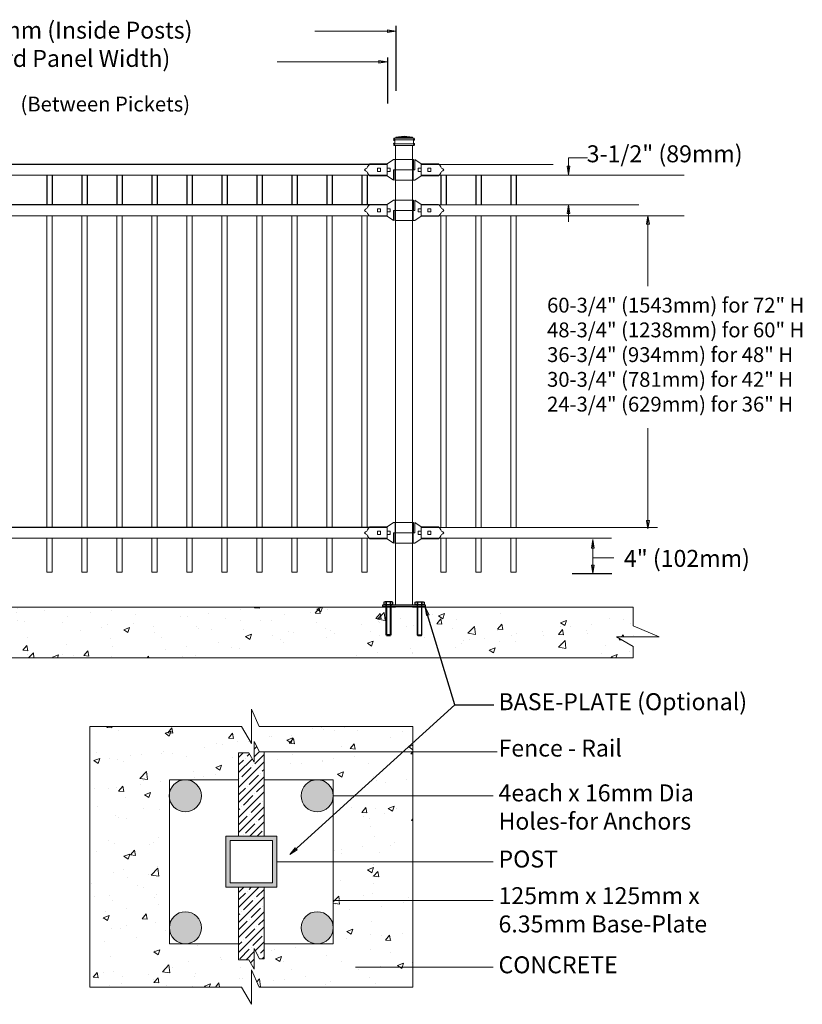
# Model space of a CAD drawing. Units: inches. Extents: x 25 to 579, y 18 to 383.
# Drawn here: x 244 to 336, y 203 to 319 of the extents above; entities that cross this region are included whole.
import ezdxf

# ---------------------------------------------------------------- set-up
doc = ezdxf.new("R2010")
doc.units = ezdxf.units.IN
doc.header["$MEASUREMENT"] = 0
for name, color, linetype, lineweight in [('3D OBJECT 1', 250, 'Continuous', 5), ('BASE PLATES 1', 250, 'Continuous', 5), ('CONCREATE 1', 250, 'Continuous', 5), ('DIMENSION 1', 250, 'Continuous', 5), ('GATE POST 1', 250, 'Continuous', 5), ('Layer 1', 250, 'Continuous', 5), ('PICKETS 1', 250, 'Continuous', 5), ('RAILS 1', 250, 'Continuous', 5)]:
    doc.layers.add(name, color=color, linetype=linetype, lineweight=lineweight)
doc.layers.add('BASE PLATES', color=250, linetype='Continuous')
doc.styles.get("Standard").update_dxf_attribs({"font": 'Verdana.ttf'})
pattern_1 = [(50, (71.0634, 111.9077), (7.1726, -0.62752), [0.75, -8.25]), (355, (71.063, 111.908), (-1.38751, 7.52192), [0.6, -6.6]), (100.4514, (71.661, 111.8554), (5.78509, 6.8944), [0.6374, -7.01142]), (46.1842, (71.063, 113.908), (10.6724, -1.6552), [1.125, -12.375]), (96.6356, (71.953, 113.77), (9.34662, 9.7412), [0.9561, -10.51714]), (351.184, (71.063, 113.908), (9.3466, 9.7412), [0.9, -9.9]), (21, (72.0634, 113.4077), (5.96907, -4.02619), [0.75, -8.25]), (326, (72.063, 113.408), (2.43315, 7.2515), [0.6, -6.6]), (71.4514, (72.561, 113.072), (8.40222, 3.22531), [0.6374, -7.01142]), (37.5, (71.0634, 111.9077), (0.121599, 3.328939), [0, -6.52, 0, -6.7, 0, -6.625]), (7.5, (71.0634, 111.9077), (2.630695, 3.944117), [0, -3.82, 0, -6.37, 0, -2.525]), (327.5, (68.8334, 111.9077), (5.338224, -0.225549), [0, -2.5, 0, -7.8, 0, -10.35]), (317.5, (67.8334, 111.9077), (5.83186, 1.00105), [0, -3.25, 0, -5.18, 0, -7.35])]

# ---------------------------------------------------------------- blocks, each defined once
blk = doc.blocks.new('nut')
for p, q in [((1398.048, 154.364), (1398.418, 154.364)), ((1398.128, 154.09), (1398.107, 154.203)), ((1398.107, 154.203), (1398.107, 152.562)), ((1398.107, 154.09), (1398.359, 154.09)), ((1398.128, 152.562), (1398.128, 154.09)), ((1398.359, 154.203), (1398.338, 154.09)), ((1398.338, 154.09), (1398.338, 152.562)), ((1398.359, 154.09), (1398.359, 154.203)), ((1398.359, 152.562), (1398.359, 154.203)), ((1398.107, 152.562), (1398.359, 152.562)), ((1398.338, 152.541), (1398.128, 152.541))]:
    blk.add_line(p, q)
blk.add_lwpolyline([(1397.986, 154.213), (1397.986, 154.344, -0.326033), (1398.11, 154.344), (1398.11, 154.213), (1398.11, 154.344, -0.163017), (1398.356, 154.344), (1398.356, 154.213), (1398.356, 154.344, -0.326033), (1398.48, 154.344), (1398.48, 154.213), (1397.986, 154.213)], format="xyb")
blk.add_lwpolyline([(1397.986, 154.213, -0.414214), (1397.996, 154.203), (1398.47, 154.203, -0.414214), (1398.48, 154.213)], format="xyb", close=True)
blk.add_lwpolyline([(1398.107, 152.562), (1398.128, 152.541), (1398.338, 152.541), (1398.359, 152.562)])
blk = doc.blocks.new('base plate')
at = {"layer": 'BASE PLATES'}
for p, q in [((307.43, 267.2), (312.43, 267.2)), ((307.43, 266.95), (307.43, 267.2)), ((312.43, 267.2), (312.43, 266.95)), ((312.43, 266.95), (307.43, 266.95))]:
    blk.add_line(p, q, dxfattribs=at)
blk = doc.blocks.new('base plate 1')
at = {"layer": 'GATE POST 1', "color": 250}
blk.add_lwpolyline([(214.69, 265.58), (214.69, 265.58)], dxfattribs=at)
at = {"linetype": 'Continuous', "yscale": 2.164278364862282, "zscale": 2.164278364862282}
for p, xscale in [((3238, -67.9), -2.164278364862282), ((-2810.65, -67.9), 2.164278364862282)]:
    blk.add_blockref('nut', p, dxfattribs=dict(at, xscale=xscale))
blk.add_blockref('base plate', (-96.26, -1.36))
blk = doc.blocks.new('lock 2')
at = {"layer": '3D OBJECT 1', "color": 250}
for p, q in [((1248.26, 203.71), (1248.26, 204.92)), ((1248.26, 204.92), (1249.02, 204.41)), ((1249.02, 204.41), (1251.05, 204.41)), ((1251.05, 204.41), (1251.12, 204.35)), ((1251.12, 204.35), (1251.2, 204.26)), ((1245.91, 203.71), (1248.26, 203.71)), ((1245.91, 203.71), (1245.91, 202.51)), ((1248.07, 202.51), (1248.07, 203.71)), ((1248.64, 203.52), (1248.64, 203.9)), ((1248.64, 203.9), (1249.02, 203.9)), ((1249.02, 203.52), (1248.64, 203.52)), ((1249.02, 203.9), (1249.02, 203.52)), ((1249.78, 203.52), (1249.78, 203.9)), ((1249.78, 203.9), (1250.16, 203.9)), ((1250.16, 203.52), (1249.78, 203.52)), ((1250.16, 203.9), (1250.16, 203.52)), ((1251.2, 203.17), (1251.05, 203.01)), ((1251.2, 204.26), (1251.33, 204.08)), ((1251.33, 203.35), (1251.2, 203.17)), ((1251.33, 204.08), (1251.42, 203.92)), ((1251.42, 203.51), (1251.33, 203.35)), ((1251.42, 203.92), (1251.58, 203.84)), ((1251.58, 203.59), (1251.42, 203.51)), ((1251.58, 203.84), (1251.68, 203.71)), ((1251.58, 203.84), (1251.68, 203.71)), ((1251.68, 203.71), (1251.58, 203.59)), ((1251.68, 203.71), (1251.58, 203.59)), ((1248.26, 202.51), (1245.91, 202.51)), ((1249.02, 203.01), (1248.26, 202.51)), ((1251.05, 203.01), (1249.02, 203.01))]:
    blk.add_line(p, q, dxfattribs=at)
at = {"layer": 'RAILS 1', "color": 250}
blk.add_line((1249.02, 203.08), (1249.02, 204.35), dxfattribs=at)
blk = doc.blocks.new('lock')
at = {"layer": '3D OBJECT 1', "color": 250}
for p, q in [((1194.75, 204.25), (1194.9, 204.41)), ((1194.9, 204.41), (1196.93, 204.41)), ((1196.93, 204.41), (1197.69, 204.92)), ((1197.69, 204.92), (1200.04, 204.92)), ((1197.88, 204.92), (1197.88, 203.71)), ((1200.04, 203.71), (1200.04, 204.92)), ((1194.26, 203.71), (1194.37, 203.84)), ((1194.37, 203.59), (1194.26, 203.71)), ((1194.37, 203.84), (1194.53, 203.92)), ((1194.53, 203.51), (1194.37, 203.59)), ((1194.53, 203.92), (1194.62, 204.08)), ((1194.62, 203.35), (1194.53, 203.51)), ((1194.62, 204.08), (1194.75, 204.25)), ((1194.75, 203.17), (1194.62, 203.35)), ((1194.83, 203.08), (1194.75, 203.17)), ((1195.79, 203.9), (1196.17, 203.9)), ((1195.79, 203.52), (1195.79, 203.9)), ((1196.17, 203.52), (1195.79, 203.52)), ((1196.17, 203.9), (1196.17, 203.52)), ((1196.93, 203.9), (1197.31, 203.9)), ((1196.93, 203.52), (1196.93, 203.9)), ((1197.31, 203.52), (1196.93, 203.52)), ((1197.31, 203.9), (1197.31, 203.52)), ((1200.04, 203.71), (1197.69, 203.71)), ((1197.69, 203.71), (1197.69, 202.51)), ((1194.9, 203.01), (1194.83, 203.08)), ((1196.93, 203.01), (1194.9, 203.01)), ((1197.69, 202.51), (1196.93, 203.01))]:
    blk.add_line(p, q, dxfattribs=at)
at = {"layer": 'RAILS 1', "color": 250}
blk.add_line((1196.93, 204.35), (1196.93, 203.08), dxfattribs=at)

msp = doc.modelspace()

# ---------------------------------------------------------------- hatches: boundary and pattern name
at = {"layer": '3D OBJECT 1'}
h = msp.add_hatch(color=256, dxfattribs=at)
h.dxf.hatch_style = 1
h.paths.add_polyline_path([(261.42, 227.63, 1), (265.2, 227.63, 1)])
h = msp.add_hatch(color=256, dxfattribs=at)
h.dxf.hatch_style = 1
h.paths.add_polyline_path([(276.99, 227.63, 1), (280.76, 227.63, 1)])
h = msp.add_hatch(color=256, dxfattribs=at)
h.dxf.hatch_style = 1
h.paths.add_polyline_path([(261.43, 212.07, 1), (265.2, 212.07, 1)])
h = msp.add_hatch(color=256, dxfattribs=at)
h.dxf.hatch_style = 1
h.paths.add_polyline_path([(276.99, 212.07, 1), (280.76, 212.07, 1)])
at = {"layer": 'CONCREATE 1'}
h = msp.add_hatch(dxfattribs=at)
h.set_pattern_fill('AR-CONC', color=250)
h.set_pattern_definition(pattern_1)
h.paths.add_polyline_path([(212.29, 249.88), (191.19, 249.88), (191.19, 244.13), (199.6, 244.13), (199.6, 243.88), (212.69, 243.88)])
h.paths.add_polyline_path([(292.57, 249.88), (212.29, 249.88), (212.69, 243.88), (286.37, 243.88), (286.37, 244.13), (292.57, 244.13)])
h = msp.add_hatch(dxfattribs=at)
h.set_pattern_fill('AR-CONC', color=250)
h.set_pattern_definition(pattern_1)
h.paths.add_polyline_path([(316.12, 247.68), (316.12, 249.88), (283.26, 249.88), (283.26, 244.13), (291.61, 244.13), (291.61, 243.88), (316.12, 243.88), (316.12, 245.22), (314.15, 246.36), (319.19, 246.36)])
h = msp.add_hatch(dxfattribs=at)
h.set_pattern_fill('AR-CONC', color=256)
h.set_pattern_definition([(50, (72.409, 110.972), (7.1726, -0.62752), [0.75, -8.25]), (355, (72.409, 110.972), (-1.38751, 7.52192), [0.6, -6.6]), (100.4514, (73.007, 110.9196), (5.78509, 6.8944), [0.6374, -7.01142]), (46.184, (72.409, 112.972), (10.6724, -1.6552), [1.125, -12.375]), (96.6356, (73.298, 112.834), (9.3466, 9.7412), [0.9561, -10.51714]), (351.184, (72.409, 112.972), (9.3466, 9.7412), [0.9, -9.9]), (21, (73.409, 112.472), (5.96907, -4.02619), [0.75, -8.25]), (326, (73.409, 112.472), (2.43315, 7.2515), [0.6, -6.6]), (71.4514, (73.9065, 112.1364), (8.40222, 3.22531), [0.6374, -7.01142]), (37.5, (72.409, 110.972), (0.121599, 3.328939), [0, -6.52, 0, -6.7, 0, -6.625]), (7.5, (72.409, 110.972), (2.630695, 3.944117), [0, -3.82, 0, -6.37, 0, -2.525]), (327.5, (70.179, 110.972), (5.338224, -0.22555), [0, -2.5, 0, -7.8, 0, -10.35]), (317.5, (69.179, 110.972), (5.83186, 1.00105), [0, -3.25, 0, -5.18, 0, -7.35])])
h.paths.add_polyline_path([(269.6, 232.69), (270.81, 232.69), (271.45, 231.6), (271.45, 234.01), (272.05, 232.8), (272.6, 232.8), (273.6, 232.97), (273.6, 232.8), (290.16, 232.8), (290.16, 235.81), (272.02, 235.81), (271.1, 237.83), (271.1, 233.78), (269.92, 235.81), (252.03, 235.81), (252.03, 205.07), (269.92, 205.07), (271.1, 203.04), (271.1, 207.09), (272.02, 205.07), (290.16, 205.07), (290.16, 207.42), (284.38, 207.42), (284.38, 207.26), (283.38, 207.42), (284.38, 207.59), (284.38, 207.42), (290.16, 207.42), (290.16, 215.29), (281.76, 215.29), (281.76, 215.13), (280.76, 215.29), (280.76, 210.19), (272.6, 210.19), (272.6, 208.4), (272.05, 208.4), (271.45, 209.61), (271.45, 207.19), (270.81, 208.28), (269.6, 208.28), (269.6, 210.19), (261.43, 210.19), (261.43, 227.47, -0.021702), (261.42, 227.63, -0.021702), (261.43, 227.79), (261.43, 229.52), (269.6, 229.52)])
h.paths.add_polyline_path([(290.16, 227.63), (281.76, 227.63), (281.76, 227.46), (280.76, 227.63), (280.76, 219.85), (290.16, 219.85)], flags=17)
h.paths.add_polyline_path([(290.16, 232.8), (273.6, 232.8), (273.6, 232.64), (272.6, 232.8), (272.6, 229.52), (280.76, 229.52), (280.76, 227.63), (281.76, 227.8), (281.76, 227.63), (290.16, 227.63)], flags=17)
h.paths.add_polyline_path([(290.16, 219.85), (280.76, 219.85), (280.76, 215.29), (281.76, 215.46), (281.76, 215.29), (290.16, 215.29)], flags=17)
at = {"layer": 'GATE POST 1'}
h = msp.add_hatch(color=256, dxfattribs=at)
h.dxf.hatch_style = 1
h.paths.add_polyline_path([(268.1, 216.85), (274.1, 216.85), (274.1, 222.85), (268.1, 222.85)])
h.paths.add_polyline_path([(273.6, 217.35), (268.6, 217.35), (268.6, 222.35), (273.6, 222.35)], flags=16)
at = {"layer": 'RAILS 1'}
h = msp.add_hatch(dxfattribs=at)
h.set_pattern_fill('ANSI35', color=256, scale=5)
h.set_pattern_definition([(45, (72.4091, 110.9719), (-0.8838835, 0.8838835), []), (45, (73.293, 110.9719), (-0.8838835, 0.8838835), [1.5625, -0.3125, 0, -0.3125])])
h.paths.add_polyline_path([(272.6, 232.8), (272.05, 232.8), (271.45, 234.01), (271.45, 231.6), (270.81, 232.69), (269.6, 232.69), (269.6, 222.85), (272.6, 222.85)])
h.paths.add_polyline_path([(272.6, 216.85), (269.6, 216.85), (269.6, 208.28), (270.81, 208.28), (271.45, 207.19), (271.45, 209.61), (272.05, 208.4), (272.6, 208.4)])

# ---------------------------------------------------------------- linework, layer by layer
for p, q in [((288.15, 318.39), (288.15, 310.74)), ((287.14, 314.68), (287.14, 309.24)), ((246.96, 300.79), (246.96, 297.29)), ((247.59, 300.79), (247.59, 297.29)), ((251.09, 300.79), (251.09, 297.29)), ((251.72, 300.79), (251.72, 297.29)), ((255.22, 300.79), (255.22, 297.29)), ((255.85, 300.79), (255.85, 297.29)), ((259.35, 300.79), (259.35, 297.29)), ((259.98, 300.79), (259.98, 297.29)), ((263.48, 300.79), (263.48, 297.29)), ((264.11, 300.79), (264.11, 297.29)), ((267.61, 300.79), (267.61, 297.29)), ((268.24, 300.79), (268.24, 297.29)), ((271.74, 300.79), (271.74, 297.29)), ((272.37, 300.79), (272.37, 297.29)), ((275.87, 300.79), (275.87, 297.29)), ((276.5, 300.79), (276.5, 297.29)), ((280, 300.79), (280, 297.29)), ((280.63, 300.79), (280.63, 297.29)), ((284.13, 300.79), (284.13, 297.29)), ((284.76, 300.79), (284.76, 297.29)), ((293.46, 300.79), (293.46, 297.29)), ((294.09, 300.79), (294.09, 297.29)), ((297.59, 300.79), (297.59, 297.29)), ((298.22, 300.79), (298.22, 297.29)), ((301.72, 300.79), (301.72, 297.29)), ((302.35, 300.79), (302.35, 297.29)), ((295.1, 238.34), (291.61, 249.88)), ((275.63, 220.71), (295.1, 238.34)), ((295.1, 238.34), (299.71, 238.34))]:
    msp.add_line(p, q)
at = {"linetype": 'Continuous'}
for p, q in [((287.08, 302.06), (195.08, 302.06)), ((287.08, 297.29), (195.08, 297.29)), ((287.11, 259.27), (195.08, 259.27)), ((308.95, 253.84), (313.6, 253.84))]:
    msp.add_line(p, q, dxfattribs=at)
at = {"layer": '3D OBJECT 1'}
for centre in [(263.31, 227.63), (278.87, 227.63), (263.32, 212.07), (278.87, 212.07)]:
    msp.add_circle(centre, 1.89, dxfattribs=at)
at = {"layer": 'BASE PLATES 1'}
for points in [[(269.6, 210.19), (261.43, 210.19), (261.43, 229.52), (269.6, 229.52)], [(272.6, 229.52), (280.76, 229.52), (280.76, 210.19), (272.6, 210.19)]]:
    msp.add_lwpolyline(points, dxfattribs=at)
at = {"layer": 'CONCREATE 1', "color": 250}
for p, q in [((288.09, 249.88), (194.11, 249.88)), ((290.12, 249.88), (316.12, 249.88)), ((316.12, 249.88), (316.12, 247.68)), ((316.12, 247.68), (319.19, 246.36)), ((319.19, 246.36), (314.15, 246.36)), ((314.15, 246.36), (316.12, 245.22)), ((316.12, 245.22), (316.12, 243.88)), ((196.83, 243.88), (285.05, 243.88)), ((316.12, 243.88), (285.05, 243.88))]:
    msp.add_line(p, q, dxfattribs=at)
at = {"layer": 'CONCREATE 1'}
for p, q in [((271.1, 233.78), (271.1, 237.83)), ((271.1, 237.83), (272.02, 235.81)), ((252.03, 235.81), (269.92, 235.81)), ((252.03, 205.07), (252.03, 235.81)), ((269.92, 235.81), (271.1, 233.78)), ((272.02, 235.81), (290.16, 235.81)), ((290.16, 235.81), (290.16, 205.07)), ((272.02, 205.07), (271.1, 207.09)), ((271.1, 207.09), (271.1, 203.04)), ((269.92, 205.07), (252.03, 205.07)), ((271.1, 203.04), (269.92, 205.07)), ((290.16, 205.07), (272.02, 205.07))]:
    msp.add_line(p, q, dxfattribs=at)
at = {"layer": 'DIMENSION 1', "color": 250}
for p, q in [((288.15, 317.78), (278.59, 317.78)), ((287.15, 317.94), (288.15, 317.78)), ((287.15, 317.61), (287.15, 317.94)), ((288.15, 317.78), (287.15, 317.61)), ((287.14, 314.17), (274.13, 314.17)), ((286.14, 314.34), (287.14, 314.17)), ((286.14, 314), (286.14, 314.34)), ((287.14, 314.17), (286.14, 314)), ((308.35, 301.85), (308.52, 300.85)), ((308.68, 301.85), (308.35, 301.85)), ((308.52, 300.85), (308.52, 302.85)), ((308.52, 302.85), (310.73, 302.85)), ((308.52, 300.85), (308.68, 301.85)), ((308.35, 296.29), (308.52, 297.29)), ((308.52, 297.29), (308.68, 296.29)), ((308.52, 297.29), (308.52, 295.29)), ((308.68, 296.29), (308.35, 296.29)), ((311.21, 256.83), (311.38, 257.83)), ((311.38, 257.83), (311.55, 256.83)), ((311.38, 257.83), (311.38, 255.83)), ((311.55, 256.83), (311.21, 256.83)), ((311.38, 253.83), (311.38, 255.83)), ((311.38, 255.69), (313.85, 255.69)), ((311.21, 254.83), (311.38, 253.83)), ((311.55, 254.83), (311.21, 254.83)), ((311.38, 253.83), (311.55, 254.83)), ((291.74, 248.88), (291.61, 249.88)), ((291.61, 249.88), (292.06, 248.97)), ((292.06, 248.97), (291.74, 248.88)), ((276.26, 221.5), (275.63, 220.71)), ((275.63, 220.71), (276.49, 221.25)), ((276.49, 221.25), (276.26, 221.5))]:
    msp.add_line(p, q, dxfattribs=at)
at = {"layer": 'DIMENSION 1'}
for p, q in [((317.71, 295.02), (317.87, 296.02)), ((318.04, 295.02), (317.71, 295.02)), ((317.87, 296.02), (318.04, 295.02)), ((317.87, 296.02), (317.87, 287.72)), ((317.87, 259.1), (317.87, 270.97)), ((317.71, 260.1), (317.87, 259.1)), ((318.04, 260.1), (317.71, 260.1)), ((317.87, 259.1), (318.04, 260.1)), ((272.6, 232.8), (300.08, 232.8)), ((299.61, 227.63), (280.76, 227.63)), ((274.1, 219.85), (299.61, 219.85)), ((299.61, 215.29), (280.76, 215.29)), ((283.38, 207.42), (299.61, 207.42))]:
    msp.add_line(p, q, dxfattribs=at)
at = {"layer": 'GATE POST 1', "color": 250}
msp.add_lwpolyline([(288.09, 250.13), (288.09, 304.31), (290.12, 304.31), (290.12, 250.13)], dxfattribs=at)
at = {"layer": 'GATE POST 1'}
for points in [[(268.1, 222.85), (274.1, 222.85), (274.1, 216.85), (268.1, 216.85)], [(268.6, 222.35), (273.6, 222.35), (273.6, 217.35), (268.6, 217.35)]]:
    msp.add_lwpolyline(points, close=True, dxfattribs=at)
at = {"layer": 'Layer 1', "color": 250, "lineweight": 20}
for points in [[(289.12, 305.41), (289.12, 305.41), (288.14, 305.29), (288.14, 305.29)], [(289.12, 305.41), (289.12, 305.41), (290.09, 305.29), (290.09, 305.29)], [(287.96, 305.16), (287.93, 305.16), (287.9, 305.14), (287.9, 305.1)], [(287.9, 305.1), (287.9, 305.1), (287.9, 305.04), (287.9, 305.04)], [(287.9, 305.04), (287.9, 305.01), (287.93, 304.98), (287.96, 304.98)], [(287.96, 304.49), (287.93, 304.49), (287.9, 304.47), (287.9, 304.43)], [(287.9, 304.43), (287.9, 304.43), (287.9, 304.37), (287.9, 304.37)], [(287.9, 304.37), (287.9, 304.34), (287.93, 304.31), (287.96, 304.31)], [(287.96, 305.16), (287.96, 305.16), (288.08, 305.16), (288.08, 305.16)], [(287.96, 304.98), (287.96, 304.98), (290.27, 304.98), (290.27, 304.98)], [(288.02, 304.92), (288.02, 304.95), (287.99, 304.98), (287.96, 304.98)], [(287.96, 304.49), (287.99, 304.49), (288.02, 304.52), (288.02, 304.56)], [(287.96, 304.49), (287.96, 304.49), (290.27, 304.49), (290.27, 304.49)], [(287.96, 304.31), (287.96, 304.31), (290.27, 304.31), (290.27, 304.31)], [(288.02, 304.92), (288.02, 304.92), (288.02, 304.56), (288.02, 304.56)], [(288.08, 305.16), (288.12, 305.16), (288.14, 305.19), (288.14, 305.22)], [(288.08, 305.16), (288.08, 305.16), (290.15, 305.16), (290.15, 305.16)], [(288.14, 305.29), (288.14, 305.29), (290.09, 305.29), (290.09, 305.29)], [(288.14, 305.29), (288.14, 305.29), (288.14, 305.22), (288.14, 305.22)], [(288.14, 304.31), (288.14, 304.31), (290.09, 304.31), (290.09, 304.31)], [(290.09, 305.29), (290.09, 305.29), (290.09, 305.22), (290.09, 305.22)], [(290.09, 305.22), (290.09, 305.19), (290.12, 305.16), (290.15, 305.16)], [(290.15, 305.16), (290.15, 305.16), (290.27, 305.16), (290.27, 305.16)], [(290.27, 304.98), (290.24, 304.98), (290.21, 304.95), (290.21, 304.92)], [(290.21, 304.92), (290.21, 304.92), (290.21, 304.56), (290.21, 304.56)], [(290.21, 304.56), (290.21, 304.52), (290.24, 304.49), (290.27, 304.49)], [(290.33, 305.1), (290.33, 305.14), (290.31, 305.16), (290.27, 305.16)], [(290.27, 304.98), (290.31, 304.98), (290.33, 305.01), (290.33, 305.04)], [(290.33, 304.43), (290.33, 304.47), (290.31, 304.49), (290.27, 304.49)], [(290.27, 304.31), (290.31, 304.31), (290.33, 304.34), (290.33, 304.37)], [(290.33, 305.1), (290.33, 305.1), (290.33, 305.04), (290.33, 305.04)], [(290.33, 304.43), (290.33, 304.43), (290.33, 304.37), (290.33, 304.37)]]:
    msp.add_open_spline(points, degree=3, dxfattribs=at)
at = {"layer": 'Layer 1', "color": 250}
for points in [[(287.96, 304.98), (287.96, 304.98), (288.04, 304.98), (288.04, 304.98), (288.04, 305.03), (288.01, 305.06), (287.96, 305.06), (287.92, 305.06), (287.88, 305.03), (287.88, 304.98), (287.88, 304.94), (287.92, 304.9), (287.96, 304.9), (288.01, 304.9), (288.04, 304.94), (288.04, 304.98), (288.04, 304.98), (287.96, 304.98), (287.96, 304.98)], [(287.96, 304.49), (287.96, 304.49), (288.04, 304.49), (288.04, 304.49), (288.04, 304.54), (288.01, 304.58), (287.96, 304.58), (287.92, 304.58), (287.88, 304.54), (287.88, 304.49), (287.88, 304.45), (287.92, 304.41), (287.96, 304.41), (288.01, 304.41), (288.04, 304.45), (288.04, 304.49), (288.04, 304.49), (287.96, 304.49), (287.96, 304.49)], [(290.27, 304.98), (290.27, 304.98), (290.35, 304.98), (290.35, 304.98), (290.35, 305.03), (290.32, 305.06), (290.27, 305.06), (290.23, 305.06), (290.19, 305.03), (290.19, 304.98), (290.19, 304.94), (290.23, 304.9), (290.27, 304.9), (290.32, 304.9), (290.35, 304.94), (290.35, 304.98), (290.35, 304.98), (290.27, 304.98), (290.27, 304.98)], [(290.27, 304.49), (290.27, 304.49), (290.35, 304.49), (290.35, 304.49), (290.35, 304.54), (290.32, 304.58), (290.27, 304.58), (290.23, 304.58), (290.19, 304.54), (290.19, 304.49), (290.19, 304.45), (290.23, 304.41), (290.27, 304.41), (290.32, 304.41), (290.35, 304.45), (290.35, 304.49), (290.35, 304.49), (290.27, 304.49), (290.27, 304.49)]]:
    msp.add_open_spline(points, degree=3, knots=[0, 0, 0, 0, 0.166667, 0.166667, 0.166667, 0.333333, 0.333333, 0.333333, 0.5, 0.5, 0.5, 0.666667, 0.666667, 0.666667, 0.833333, 0.833333, 0.833333, 1, 1, 1, 1], dxfattribs=at)
at = {"layer": 'PICKETS 1', "color": 250}
for points in [[(246.96, 259.27), (246.96, 296.02)], [(247.59, 296.02), (247.59, 259.27)], [(251.09, 259.27), (251.09, 296.02)], [(251.72, 296.02), (251.72, 259.27)], [(255.22, 259.27), (255.22, 296.02)], [(255.85, 296.02), (255.85, 259.27)], [(259.35, 259.27), (259.35, 296.02)], [(259.98, 296.02), (259.98, 259.27)], [(263.48, 259.27), (263.48, 296.02)], [(264.11, 296.02), (264.11, 259.27)], [(267.61, 259.27), (267.61, 296.02)], [(268.24, 296.02), (268.24, 259.27)], [(271.74, 259.27), (271.74, 296.02)], [(272.37, 296.02), (272.37, 259.27)], [(275.87, 259.27), (275.87, 296.02)], [(276.5, 296.02), (276.5, 259.27)], [(280, 259.27), (280, 296.02)], [(280.63, 296.02), (280.63, 259.27)], [(284.13, 259.27), (284.13, 296.02)], [(284.76, 296.02), (284.76, 259.27)], [(293.46, 259.27), (293.46, 296.02)], [(294.09, 296.02), (294.09, 259.27)], [(297.59, 259.27), (297.59, 296.02)], [(298.22, 296.02), (298.22, 259.27)], [(301.72, 259.27), (301.72, 296.02)], [(302.35, 296.02), (302.35, 259.27)], [(247.59, 258), (247.59, 254), (246.96, 254), (246.96, 258)], [(251.72, 258), (251.72, 254), (251.09, 254), (251.09, 258)], [(255.85, 258), (255.85, 254), (255.22, 254), (255.22, 258)], [(259.98, 258), (259.98, 254), (259.35, 254), (259.35, 258)], [(264.11, 258), (264.11, 254), (263.48, 254), (263.48, 258)], [(268.24, 258), (268.24, 254), (267.61, 254), (267.61, 258)], [(272.37, 258), (272.37, 254), (271.74, 254), (271.74, 258)], [(276.5, 258), (276.5, 254), (275.87, 254), (275.87, 258)], [(280.63, 258), (280.63, 254), (280, 254), (280, 258)], [(284.76, 258), (284.76, 254), (284.13, 254), (284.13, 258)], [(294.09, 258), (294.09, 254), (293.46, 254), (293.46, 258)], [(298.22, 258), (298.22, 254), (297.59, 254), (297.59, 258)], [(302.35, 258), (302.35, 254), (301.72, 254), (301.72, 258)]]:
    msp.add_lwpolyline(points, dxfattribs=at)
at = {"layer": 'RAILS 1', "color": 250}
for p, q in [((291.14, 302.06), (306.68, 302.06)), ((322.16, 300.79), (291.14, 300.79)), ((291.14, 297.29), (316.82, 297.29)), ((322.16, 296.02), (291.14, 296.02)), ((291.14, 259.27), (319, 259.27)), ((313.58, 258), (291.14, 258))]:
    msp.add_line(p, q, dxfattribs=at)
at = {"layer": 'RAILS 1'}
for p, q in [((271.45, 231.6), (271.45, 234.01)), ((271.45, 234.01), (272.05, 232.8)), ((269.6, 232.69), (270.81, 232.69)), ((270.81, 232.69), (271.45, 231.6)), ((272.05, 232.8), (272.6, 232.8)), ((271.45, 207.19), (271.45, 209.61)), ((271.45, 209.61), (272.05, 208.4)), ((269.6, 208.28), (270.81, 208.28)), ((270.81, 208.28), (271.45, 207.19))]:
    msp.add_line(p, q, dxfattribs=at)
at = {"layer": 'RAILS 1', "color": 250}
for points in [[(287.08, 300.79), (195.08, 300.79)], [(287.08, 296.02), (195.08, 296.02)], [(287.11, 258), (195.08, 258)]]:
    msp.add_lwpolyline(points, dxfattribs=at)
at = {"layer": 'RAILS 1'}
for points in [[(272.6, 232.8), (272.6, 222.85), (269.6, 222.85), (269.6, 232.69), (270.81, 232.69)], [(269.6, 208.28), (269.6, 216.85), (272.6, 216.85), (272.6, 208.4), (272.05, 208.4)]]:
    msp.add_lwpolyline(points, dxfattribs=at)

# ---------------------------------------------------------------- block references
at = {"linetype": 'Continuous'}
for name, p in [('lock', (-909.82, 97.71)), ('lock 2', (-957.88, 97.71)), ('lock', (-909.82, 92.94)), ('lock 2', (-957.88, 92.94)), ('lock', (-909.82, 54.92)), ('lock 2', (-957.88, 54.92))]:
    msp.add_blockref(name, p, dxfattribs=at)
msp.add_blockref('base plate 1', (75.43, -15.7))

# ---------------------------------------------------------------- texts
at = {"layer": '3D OBJECT 1', "insert": (300.25, 239.72), "char_height": 2, "attachment_point": 1}
msp.add_mtext_dynamic_manual_height_columns('\\A1;\\pxql;{\\fVerdana|b1|i0|c0|p0;BASE-PLATE (Optional)}', width=55.7226, gutter_width=1, heights=[11.01], dxfattribs=at)
at = {"layer": 'DIMENSION 1', "color": 250, "attachment_point": 1}
for s, width, heights, insert, char_height in [('\\A1;\\pxql;{\\fVerdana|b1|i1|c0|p0;Post Setting 94" [2387mm (Inside Posts)\\P92" [2337mm] (Standard Panel Width)}', 65.9552, [21.48], (213.4, 318.9), 2), ('\\A1;(Between Pickets)', 24.8838, [5.65], (243.87, 310.06), 1.75), ('\\A1;3-1/2" (89mm)', 23.8974, [4.4], (310.65, 304.32), 2), ('\\A1;4" (102mm)', 22.4586, [0], (315.04, 256.62), 2)]:
    msp.add_mtext_dynamic_manual_height_columns(s, width=width, gutter_width=1, heights=heights, dxfattribs=dict(at, insert=insert, char_height=char_height))
at = {"layer": 'DIMENSION 1', "attachment_point": 1}
for s, width, heights, insert, char_height in [('\\A1;\\pxql;60-3/4" (1543mm) for 72" H\\P48-3/4" (1238mm) for 60" H\\P36-3/4" (934mm) for 48" H\\P30-3/4" (781mm) for 42" H\\P24-3/4" (629mm) for 36" H', 38.1625, [20.5], (305.98, 286.35), 1.75), ('\\A1;Fence - Rail', 22.4586, [0], (300.25, 234.25), 2), ('\\A1;4each x 16mm Dia\\PHoles-for Anchors', 27.2723, [7.66], (300.25, 228.97), 2), ('\\A1;POST ', 22.4586, [0], (300.25, 221.17), 2), ('\\A1;125mm x 125mm x\\P6.35mm Base-Plate', 29.4041, [8.39], (300.25, 216.85), 2), ('\\A1;CONCRETE', 22.4586, [0], (300.25, 208.7), 2)]:
    msp.add_mtext_dynamic_manual_height_columns(s, width=width, gutter_width=1, heights=heights, dxfattribs=dict(at, insert=insert, char_height=char_height))

doc.saveas('drawing.dxf')
